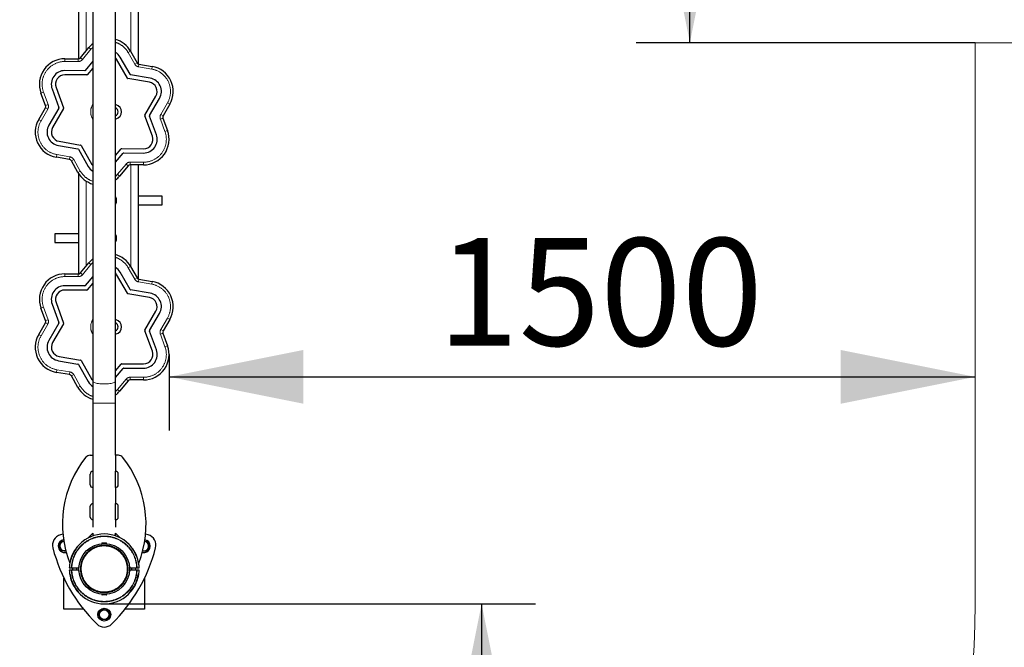
# Model space of a CAD drawing. Units: millimetres. Extents: x 3185 to 16671, y 1747 to 13997.
# Drawn here: x 7297 to 9129, y 3166 to 4333 of the extents above; entities that cross this region are included whole.
import ezdxf

# ---------------------------------------------------------------- set-up
doc = ezdxf.new("R2010")
doc.units = ezdxf.units.MM
doc.header["$LTSCALE"] = 50
doc.linetypes.add('PHANTOM', pattern=[12.7, 6.35, -1.27, 1.27, -1.27, 1.27, -1.27])
doc.layers.add('THICK_LINE', color=7, linetype='Continuous', lineweight=25)
doc.styles.add('SLDTEXTSTYLE0', font='TXT', dxfattribs={"width": 0.605})
doc.dimstyles.new('SLDDIMSTYLE0', dxfattribs={"dimtxt": 200, "dimasz": 250, "dimexe": 0, "dimexo": 0.0625, "dimgap": 50, "dimtad": 2, "dimdec": 1, "dimrnd": 1e-09, "dimzin": 12, "dimdsep": 46, "dimtxsty": 'SLDTEXTSTYLE0', "dimsah": 1, "dimcen": 0.09, "dimadec": 0, "dimazin": 3, "dimtfac": 1, "dimtofl": 0, "dimtmove": 0, "dimatfit": 3, "dimfxl": 0, "dimfrac": 2, "dimtolj": 1, "dimtzin": 12, "dimarcsym": 0})
doc.dimstyles.new('SLDDIMSTYLE2', dxfattribs={"dimtxt": 200, "dimasz": 250, "dimexe": 0, "dimexo": 0.0625, "dimgap": 50, "dimtad": 2, "dimdec": 0, "dimrnd": 1e-09, "dimzin": 12, "dimdsep": 46, "dimtxsty": 'SLDTEXTSTYLE0', "dimsah": 1, "dimcen": 0.09, "dimadec": 0, "dimazin": 3, "dimtfac": 1, "dimtofl": 0, "dimtmove": 0, "dimatfit": 3, "dimfxl": 0, "dimfrac": 2, "dimtolj": 1, "dimtzin": 12, "dimarcsym": 0})

# ---------------------------------------------------------------- blocks, each defined once
blk = doc.blocks.new('_D')
at = {"layer": 'THICK_LINE', "color": 7}
for p, q in [((7574.6, 3710.8), (7574.6, 3569.3)), ((7574.6, 3669.3), (9074.6, 3669.3))]:
    blk.add_line(p, q, dxfattribs=at)
for points in [[(7574.6, 3669.3), (7824.6, 3619.3), (7824.6, 3719.3)], [(9074.6, 3669.3), (8824.6, 3719.3), (8824.6, 3619.3)]]:
    blk.add_solid(points, dxfattribs=at)
at = {"layer": 'THICK_LINE', "color": 7, "insert": (8074, 3927.2), "char_height": 200, "attachment_point": 1, "style": 'SLDTEXTSTYLE0'}
blk.add_mtext('1500', dxfattribs=at)
blk = doc.blocks.new('_D_1')
at = {"layer": 'THICK_LINE', "color": 7}
for p, q in [((8543.8, 4290.6), (8544.3, 5790.6)), ((9074.6, 4290.4), (8443.8, 4290.6))]:
    blk.add_line(p, q, dxfattribs=at)
for points in [[(8544.3, 5790.6), (8494.2, 5540.6), (8594.2, 5540.6)], [(8543.8, 4290.6), (8593.9, 4540.6), (8493.9, 4540.6)]]:
    blk.add_solid(points, dxfattribs=at)
at = {"layer": 'THICK_LINE', "color": 7, "insert": (8286.2, 4790.1), "char_height": 200, "attachment_point": 1, "rotation": 89.9809, "style": 'SLDTEXTSTYLE0'}
blk.add_mtext('1500', dxfattribs=at)
blk = doc.blocks.new('_D_13')
at = {"layer": 'THICK_LINE', "color": 7}
for p, q in [((7454, 3247.1), (8256.2, 3247.1)), ((8156.2, 3247.1), (8156.2, 1747.1)), ((7574.6, 1747.1), (8256.2, 1747.1))]:
    blk.add_line(p, q, dxfattribs=at)
for points in [[(8156.2, 3247.1), (8106.2, 2997.1), (8206.2, 2997.1)], [(8156.2, 1747.1), (8206.2, 1997.1), (8106.2, 1997.1)]]:
    blk.add_solid(points, dxfattribs=at)
at = {"layer": 'THICK_LINE', "color": 7, "insert": (7898.4, 2246.6), "char_height": 200, "attachment_point": 1, "rotation": 90, "style": 'SLDTEXTSTYLE0'}
blk.add_mtext('1500', dxfattribs=at)
blk = doc.blocks.new('_D_17')
at = {"layer": 'THICK_LINE', "color": 7}
for p, q in [((13629.9, 12285.8), (11918.9, 13997.5)), ((3256, 5196.7), (11989.6, 13926.8)), ((6264.7, 2186.7), (3185.3, 5267.4))]:
    blk.add_line(p, q, dxfattribs=at)
for points in [[(11989.6, 13926.8), (11777.5, 13785.4), (11848.2, 13714.7)], [(3256, 5196.7), (3468.1, 5338.1), (3397.4, 5408.8)]]:
    blk.add_solid(points, dxfattribs=at)
at = {"layer": 'THICK_LINE', "color": 7, "insert": (7219, 9522.7), "char_height": 200, "attachment_point": 1, "rotation": 44.9881, "style": 'SLDTEXTSTYLE0'}
blk.add_mtext('12349', dxfattribs=at)

msp = doc.modelspace()

# ---------------------------------------------------------------- linework, layer by layer
at = {"color": 7, "linetype": 'Continuous', "lineweight": 25}
for p, q in [((7432.84, 5462.71), (7432.84, 3661.53)), ((7475.14, 3661.53), (7475.14, 5462.71)), ((7516.99, 4463.53), (7516.99, 4251.38)), ((7406.99, 4260.82), (7406.99, 4446.52)), ((7409.55, 4262.46), (7425.43, 4281.52)), ((7502.85, 4274.74), (7515.18, 4253.21)), ((7380.89, 4260.75), (7405.69, 4260.65)), ((7432.84, 4256.04), (7418.78, 4239.15)), ((7496.98, 4224.62), (7476.83, 4259.82)), ((7502.05, 4231.86), (7483.77, 4263.8)), ((7518.67, 4250.77), (7543.11, 4246.56)), ((7417.62, 4238.61), (7380.82, 4238.75)), ((7432.84, 4243.54), (7422.51, 4231.14)), ((7421.35, 4230.6), (7380.79, 4230.75)), ((7537.99, 4217), (7498.03, 4223.88)), ((7539.36, 4224.88), (7503.1, 4231.13)), ((7344.88, 4173.8), (7336.31, 4197.08)), ((7356.95, 4204.67), (7369.68, 4170.14)), ((7364.46, 4207.43), (7378.49, 4169.37)), ((7529.61, 4156.14), (7550.02, 4191.19)), ((7538.42, 4155.37), (7556.94, 4187.17)), ((7332.02, 4148.12), (7344.51, 4169.56)), ((7369.57, 4168.87), (7351.04, 4137.06)), ((7378.37, 4168.1), (7357.96, 4133.04)), ((7475.98, 4175.21), (7475.14, 4175.42)), ((7575.96, 4176.11), (7563.47, 4154.68)), ((7475.14, 4148.82), (7475.98, 4149.03)), ((7543.52, 4116.81), (7529.5, 4154.87)), ((7551.03, 4119.56), (7538.31, 4154.1)), ((7563.1, 4150.43), (7571.68, 4127.16)), ((7369.99, 4107.24), (7409.96, 4100.35)), ((7368.62, 4099.36), (7404.89, 4093.11)), ((7405.93, 4092.38), (7424.22, 4060.44)), ((7411.01, 4099.62), (7431.15, 4064.42)), ((7475.14, 4080.7), (7485.47, 4093.1)), ((7486.63, 4093.64), (7527.19, 4093.49)), ((7389.32, 4073.47), (7364.87, 4077.68)), ((7405.13, 4049.49), (7392.81, 4071.02)), ((7475.14, 4068.19), (7489.21, 4085.09)), ((7490.37, 4085.63), (7527.17, 4085.49)), ((7498.43, 4061.78), (7482.56, 4042.72)), ((7527.1, 4063.49), (7502.29, 4063.58)), ((7516.99, 4063.53), (7516.99, 3851.38)), ((7406.99, 3860.82), (7406.99, 4046.52)), ((7475.85, 3997.12), (7475.14, 3998.34)), ((7475.14, 3995.9), (7475.85, 3997.12)), ((7561.99, 4005.12), (7516.99, 4005.12)), ((7561.99, 3989.12), (7561.99, 4005.12)), ((7516.99, 3989.12), (7561.99, 3989.12)), ((7406.99, 3935.12), (7361.99, 3935.12)), ((7361.99, 3935.12), (7361.99, 3919.12)), ((7475.85, 3927.12), (7475.14, 3928.34)), ((7475.14, 3925.9), (7475.85, 3927.12)), ((7361.99, 3919.12), (7406.99, 3919.12)), ((7409.55, 3862.46), (7425.43, 3881.52)), ((7502.85, 3874.74), (7515.18, 3853.21)), ((7380.89, 3860.75), (7405.69, 3860.65)), ((7432.84, 3856.04), (7418.78, 3839.15)), ((7496.98, 3824.62), (7476.83, 3859.82)), ((7502.05, 3831.86), (7483.77, 3863.8)), ((7518.67, 3850.77), (7543.11, 3846.56)), ((7421.35, 3830.6), (7380.79, 3830.75)), ((7417.62, 3838.61), (7380.82, 3838.75)), ((7432.84, 3843.54), (7422.51, 3831.14)), ((7539.36, 3824.88), (7503.1, 3831.13)), ((7537.99, 3817), (7498.03, 3823.88)), ((7344.88, 3773.8), (7336.31, 3797.08)), ((7356.95, 3804.67), (7369.68, 3770.14)), ((7364.46, 3807.43), (7378.49, 3769.37)), ((7475.98, 3775.21), (7475.14, 3775.42)), ((7529.61, 3756.14), (7550.02, 3791.19)), ((7538.42, 3755.37), (7556.94, 3787.17)), ((7575.96, 3776.11), (7563.47, 3754.68)), ((7332.02, 3748.12), (7344.51, 3769.56)), ((7369.57, 3768.87), (7351.04, 3737.06)), ((7378.37, 3768.1), (7357.96, 3733.04)), ((7475.14, 3748.82), (7475.98, 3749.03)), ((7543.52, 3716.81), (7529.5, 3754.87)), ((7551.03, 3719.56), (7538.31, 3754.1)), ((7563.1, 3750.43), (7571.68, 3727.16)), ((7369.99, 3707.24), (7409.96, 3700.35)), ((7368.62, 3699.36), (7404.89, 3693.11)), ((7405.93, 3692.38), (7424.22, 3660.44)), ((7411.01, 3699.62), (7431.15, 3664.42)), ((7475.14, 3680.7), (7485.47, 3693.1)), ((7475.14, 3668.19), (7489.21, 3685.09)), ((7486.63, 3693.64), (7527.19, 3693.49)), ((7490.37, 3685.63), (7527.17, 3685.49)), ((7389.32, 3673.47), (7364.87, 3677.68)), ((7405.13, 3649.49), (7392.81, 3671.02)), ((7432.84, 3661.53), (7432.84, 3620.12)), ((7475.14, 3620.12), (7475.14, 3661.53)), ((7498.43, 3661.78), (7482.56, 3642.72)), ((7527.1, 3663.49), (7502.29, 3663.58)), ((7432.84, 3620.12), (7432.84, 3523.62)), ((7475.14, 3523.62), (7475.14, 3620.12)), ((7427.57, 3523.62), (7432.84, 3523.62)), ((7432.84, 3523.62), (7432.86, 3493.62)), ((7475.14, 3523.62), (7475.12, 3493.62)), ((7480.41, 3523.62), (7475.14, 3523.62)), ((7427.88, 3468.62), (7427.87, 3488.62)), ((7432.86, 3493.62), (7432.84, 3463.62)), ((7475.1, 3463.62), (7475.14, 3493.62)), ((7480.1, 3468.62), (7480.12, 3488.62)), ((7432.88, 3463.62), (7432.9, 3433.62)), ((7475.1, 3463.62), (7475.08, 3433.62)), ((7427.92, 3408.62), (7427.91, 3428.62)), ((7432.9, 3433.62), (7432.84, 3403.62)), ((7475.06, 3403.62), (7475.14, 3433.62)), ((7480.06, 3408.62), (7480.07, 3428.62)), ((7432.93, 3403.62), (7432.94, 3389.98)), ((7475.06, 3403.62), (7475.05, 3389.98)), ((7376.83, 3376.67), (7372.38, 3375.49)), ((7424.26, 3369.92), (7432.84, 3378.52)), ((7432.84, 3378.52), (7432.84, 3373.58)), ((7475.14, 3373.58), (7475.14, 3378.52)), ((7475.14, 3378.52), (7483.72, 3369.92)), ((7535.6, 3375.49), (7531.15, 3376.67)), ((7369.45, 3355.51), (7375.68, 3364.53)), ((7374.14, 3345.59), (7369.45, 3355.51)), ((7375.68, 3364.53), (7378.51, 3363.35)), ((7449.24, 3359.37), (7458.65, 3359.37)), ((7450.34, 3360.47), (7457.57, 3360.47)), ((7451.59, 3359.37), (7451.59, 3359.31)), ((7456.39, 3359.31), (7456.39, 3359.37)), ((7457.57, 3360.47), (7457.64, 3360.47)), ((7458.65, 3359.37), (7458.74, 3359.37)), ((7529.47, 3363.35), (7533.84, 3363.64)), ((7538.54, 3353.73), (7532.3, 3344.71)), ((7533.84, 3363.64), (7538.54, 3353.73)), ((7382.12, 3345.86), (7374.14, 3345.59)), ((7532.3, 3344.71), (7525.86, 3345.86)), ((7390.2, 3322.62), (7389.84, 3322.62)), ((7517.79, 3322.62), (7518.14, 3322.62)), ((7389.02, 3314.12), (7392.78, 3314.12)), ((7392.78, 3310.12), (7389.02, 3310.12)), ((7390.62, 3301.62), (7389.84, 3301.62)), ((7393.73, 3314.12), (7392.78, 3314.12)), ((7392.78, 3310.12), (7393.73, 3310.12)), ((7393.73, 3314.12), (7406.04, 3314.12)), ((7406.04, 3310.12), (7393.73, 3310.12)), ((7394.99, 3314.12), (7394.99, 3310.12)), ((7402.99, 3310.12), (7402.99, 3314.12)), ((7406.04, 3314.12), (7406.92, 3316.23)), ((7406.92, 3308.01), (7406.04, 3310.12)), ((7501.06, 3316.23), (7501.95, 3314.12)), ((7501.95, 3310.12), (7501.06, 3308.01)), ((7501.95, 3314.12), (7514.26, 3314.12)), ((7514.26, 3310.12), (7501.95, 3310.12)), ((7504.99, 3314.12), (7504.99, 3310.12)), ((7512.99, 3310.12), (7512.99, 3314.12)), ((7515.2, 3314.12), (7514.26, 3314.12)), ((7514.26, 3310.12), (7515.2, 3310.12)), ((7515.2, 3314.12), (7518.96, 3314.12)), ((7518.96, 3310.12), (7515.2, 3310.12)), ((7517.36, 3301.62), (7518.14, 3301.62)), ((7378.99, 3237.12), (7378.99, 3295.08)), ((7392.49, 3293.58), (7392.49, 3292.02)), ((7392.49, 3292.02), (7392.49, 3292.02)), ((7515.49, 3292.02), (7515.49, 3293.58)), ((7515.49, 3292.02), (7515.49, 3292.02)), ((7528.99, 3295.08), (7528.99, 3237.12)), ((7458.74, 3264.87), (7449.24, 3264.87)), ((7457.64, 3263.77), (7450.34, 3263.77)), ((7451.59, 3264.93), (7451.59, 3264.87)), ((7456.39, 3264.87), (7456.39, 3264.93)), ((7415.39, 3237.12), (7378.99, 3237.12)), ((7443.06, 3228.01), (7449.29, 3237.03)), ((7447.76, 3218.09), (7443.06, 3228.01)), ((7449.29, 3237.03), (7460.23, 3236.14)), ((7464.92, 3226.23), (7458.69, 3217.21)), ((7460.23, 3236.14), (7464.92, 3226.23)), ((7528.99, 3237.12), (7492.59, 3237.12)), ((7458.69, 3217.21), (7447.76, 3218.09))]:
    msp.add_line(p, q, dxfattribs=at)
at = {"color": 8, "linetype": 'PHANTOM', "lineweight": 18}
for p, q in [((7503.69, 4273.28), (7503.69, 4463.58)), ((7420.29, 4433.44), (7420.29, 4275.35)), ((7429.27, 4278.32), (7413.4, 4259.26)), ((7429.27, 4278.32), (7425.43, 4281.52)), ((7429.27, 4278.32), (7425.43, 4281.52)), ((7498.51, 4272.26), (7502.85, 4274.75)), ((7498.51, 4272.26), (7502.85, 4274.74)), ((7510.84, 4250.73), (7498.51, 4272.26)), ((7380.87, 4255.75), (7380.89, 4260.75)), ((7380.88, 4260.75), (7380.87, 4255.75)), ((7405.67, 4255.65), (7380.87, 4255.75)), ((7405.67, 4255.65), (7405.69, 4260.65)), ((7413.4, 4259.26), (7409.55, 4262.46)), ((7510.84, 4250.73), (7515.18, 4253.21)), ((7517.82, 4245.84), (7518.67, 4250.77)), ((7542.26, 4241.63), (7517.82, 4245.84)), ((7542.26, 4241.63), (7543.12, 4246.56)), ((7542.26, 4241.63), (7543.11, 4246.56)), ((7341, 4198.81), (7336.3, 4197.09)), ((7336.31, 4197.08), (7341, 4198.81)), ((7341, 4198.81), (7349.57, 4175.53)), ((7559.15, 4157.19), (7571.64, 4178.63)), ((7571.64, 4178.63), (7575.96, 4176.11)), ((7571.64, 4178.63), (7575.96, 4176.12)), ((7348.83, 4167.04), (7336.35, 4145.6)), ((7344.51, 4169.56), (7348.83, 4167.04)), ((7344.88, 4173.8), (7349.57, 4175.53)), ((7475.14, 4175.42), (7475.51, 4175.33)), ((7332.02, 4148.12), (7336.35, 4145.6)), ((7332.02, 4148.12), (7336.35, 4145.6)), ((7558.41, 4148.7), (7563.1, 4150.43)), ((7566.99, 4125.43), (7558.41, 4148.7)), ((7559.15, 4157.19), (7563.47, 4154.68)), ((7566.99, 4125.43), (7571.68, 4127.16)), ((7566.99, 4125.43), (7571.68, 4127.15)), ((7364.86, 4077.68), (7365.72, 4082.61)), ((7364.87, 4077.68), (7365.72, 4082.61)), ((7365.72, 4082.61), (7390.17, 4078.39)), ((7389.32, 4073.47), (7390.17, 4078.39)), ((7392.81, 4071.02), (7397.15, 4073.51)), ((7397.15, 4073.51), (7409.47, 4051.98)), ((7502.29, 4063.58), (7502.31, 4068.58)), ((7502.31, 4068.58), (7527.12, 4068.49)), ((7527.1, 4063.49), (7527.12, 4068.49)), ((7527.1, 4063.49), (7527.12, 4068.49)), ((7405.13, 4049.49), (7409.47, 4051.98)), ((7405.14, 4049.49), (7409.47, 4051.98)), ((7478.72, 4045.92), (7494.59, 4064.98)), ((7498.43, 4061.78), (7494.59, 4064.98)), ((7503.69, 3873.28), (7503.69, 4063.58)), ((7420.29, 4033.44), (7420.29, 3875.35)), ((7482.55, 4042.71), (7478.72, 4045.92)), ((7482.56, 4042.72), (7478.72, 4045.92)), ((7429.27, 3878.32), (7413.4, 3859.26)), ((7429.27, 3878.32), (7425.43, 3881.52)), ((7429.27, 3878.32), (7425.43, 3881.52)), ((7498.51, 3872.26), (7502.85, 3874.75)), ((7498.51, 3872.26), (7502.85, 3874.74)), ((7510.84, 3850.73), (7498.51, 3872.26)), ((7380.87, 3855.75), (7380.89, 3860.75)), ((7380.88, 3860.75), (7380.87, 3855.75)), ((7405.67, 3855.65), (7380.87, 3855.75)), ((7405.67, 3855.65), (7405.69, 3860.65)), ((7413.4, 3859.26), (7409.55, 3862.46)), ((7510.84, 3850.73), (7515.18, 3853.21)), ((7517.82, 3845.84), (7518.67, 3850.77)), ((7542.26, 3841.63), (7517.82, 3845.84)), ((7542.26, 3841.63), (7543.12, 3846.56)), ((7542.26, 3841.63), (7543.11, 3846.56)), ((7341, 3798.81), (7336.3, 3797.09)), ((7336.31, 3797.08), (7341, 3798.81)), ((7341, 3798.81), (7349.57, 3775.53)), ((7344.88, 3773.8), (7349.57, 3775.53)), ((7475.14, 3775.42), (7475.51, 3775.33)), ((7559.15, 3757.19), (7571.64, 3778.63)), ((7571.64, 3778.63), (7575.96, 3776.11)), ((7571.64, 3778.63), (7575.96, 3776.12)), ((7348.83, 3767.04), (7336.35, 3745.6)), ((7344.51, 3769.56), (7348.83, 3767.04)), ((7559.15, 3757.19), (7563.47, 3754.68)), ((7332.02, 3748.12), (7336.35, 3745.6)), ((7332.02, 3748.12), (7336.35, 3745.6)), ((7558.41, 3748.7), (7563.1, 3750.43)), ((7566.99, 3725.43), (7558.41, 3748.7)), ((7566.99, 3725.43), (7571.68, 3727.16)), ((7566.99, 3725.43), (7571.68, 3727.15)), ((7364.86, 3677.68), (7365.72, 3682.61)), ((7364.87, 3677.68), (7365.72, 3682.61)), ((7365.72, 3682.61), (7390.17, 3678.39)), ((7389.32, 3673.47), (7390.17, 3678.39)), ((7392.81, 3671.02), (7397.15, 3673.51)), ((7397.15, 3673.51), (7409.47, 3651.98)), ((7478.72, 3645.92), (7494.59, 3664.98)), ((7498.43, 3661.78), (7494.59, 3664.98)), ((7502.29, 3663.58), (7502.31, 3668.58)), ((7502.31, 3668.58), (7527.12, 3668.49)), ((7527.1, 3663.49), (7527.12, 3668.49)), ((7527.1, 3663.49), (7527.12, 3668.49)), ((7405.13, 3649.49), (7409.47, 3651.98)), ((7405.14, 3649.49), (7409.47, 3651.98)), ((7482.55, 3642.71), (7478.72, 3645.92)), ((7482.56, 3642.72), (7478.72, 3645.92)), ((7475.14, 3620.12), (7432.84, 3620.12)), ((7400.99, 3349.75), (7400.99, 3349.15)), ((7506.99, 3349.75), (7506.99, 3349.15)), ((7398.99, 3277.48), (7398.99, 3278.94)), ((7508.99, 3277.48), (7508.99, 3278.94))]:
    msp.add_line(p, q, dxfattribs=at)
at = {"color": 8, "linetype": 'PHANTOM', "lineweight": 18, "flags": 128}
for points in [[(7432.84, 4282.09), (7431.89, 4281.18), (7429.27, 4278.32)], [(7475.14, 4148.82), (7475.34, 4148.64), (7475.14, 4148.33)], [(7475.14, 4042.14), (7476.09, 4043.06), (7478.72, 4045.92)], [(7432.84, 3882.09), (7431.89, 3881.18), (7429.27, 3878.32)], [(7475.14, 3748.82), (7475.34, 3748.64), (7475.14, 3748.33)], [(7475.14, 3661.53), (7474.96, 3660.82), (7474.42, 3660.11), (7473.53, 3659.44), (7472.31, 3658.79), (7470.77, 3658.2), (7468.95, 3657.66), (7466.87, 3657.19), (7464.57, 3656.79), (7462.08, 3656.47), (7459.47, 3656.24), (7456.75, 3656.1), (7453.99, 3656.06), (7451.23, 3656.1), (7448.52, 3656.24), (7445.9, 3656.47), (7443.42, 3656.79), (7441.12, 3657.19), (7439.04, 3657.66), (7437.21, 3658.2), (7435.67, 3658.79), (7434.45, 3659.44), (7433.56, 3660.11), (7433.02, 3660.82), (7432.84, 3661.53)], [(7475.14, 3642.14), (7476.09, 3643.06), (7478.72, 3645.92)]]:
    msp.add_lwpolyline(points, dxfattribs=at)
at = {"color": 7, "linetype": 'Continuous', "lineweight": 25, "flags": 128}
for points in [[(7476.83, 4259.82), (7475.39, 4261.94), (7475.14, 4262.25)], [(7431.15, 4064.42), (7432.6, 4062.3), (7432.84, 4061.99)], [(7476.83, 3859.82), (7475.39, 3861.94), (7475.14, 3862.25)], [(7431.15, 3664.42), (7432.6, 3662.3), (7432.84, 3661.53)], [(7506.99, 3349.75), (7505.62, 3351.6), (7504.22, 3353.37), (7502.28, 3355.63), (7501.09, 3356.91), (7500.45, 3357.58), (7500.24, 3357.79), (7500.24, 3357.79)], [(7529.93, 3366.39), (7531.71, 3365.9), (7533.6, 3365.01)]]:
    msp.add_lwpolyline(points, dxfattribs=at)
at = {"color": 7, "linetype": 'Continuous', "lineweight": 25}
for centre, radius in [((7453.99, 3312.12), 47.25), ((7453.99, 3227.12), 12), ((7453.99, 3227.12), 8.93)]:
    msp.add_circle(centre, radius, dxfattribs=at)
at = {"color": 8, "linetype": 'PHANTOM', "lineweight": 18}
for radius in [44.36, 42.83]:
    msp.add_circle((7453.99, 3312.12), radius, dxfattribs=at)
at = {"color": 7, "linetype": 'Continuous', "lineweight": 25}
for centre, radius, start, end in [((7461.78, 4251.15), 47.37, 127.65684, 140.11487), ((7461.78, 4251.15), 47.37, 29.88515, 73.61616), ((7429.27, 4278.32), 5, 140.11487, 140.21553), ((7461.78, 4251.15), 25.37, 29.91391, 58.21797), ((7498.51, 4272.26), 5, 29.78678, 29.88515), ((7380.76, 4213.39), 47.36, 89.8604, 200.13888), ((7380.87, 4255.75), 5, 89.78578, 89.8604), ((7405.71, 4265.65), 5, 269.78578, 320.21553), ((7519.52, 4255.7), 5, 209.78678, 260.22207), ((7380.76, 4213.39), 25.36, 89.88223, 200.11361), ((7417.62, 4240.11), 1.5, 269.78578, 320.21553), ((7542.26, 4241.63), 5, 80.10881, 80.22207), ((7534.98, 4199.89), 47.37, 329.88824, 80.10881), ((7380.76, 4213.39), 17.36, 89.90235, 200.09031), ((7421.36, 4232.1), 1.5, 269.78578, 320.21553), ((7498.28, 4225.36), 1.5, 209.78678, 260.22207), ((7503.35, 4232.61), 1.5, 209.78678, 260.22207), ((7534.98, 4199.89), 17.37, 329.9462, 80.04519), ((7534.98, 4199.89), 25.37, 329.91839, 80.07571), ((7341, 4198.81), 5, 200.13888, 200.22527), ((7340.19, 4172.08), 5, 329.78507, 20.22527), ((7368.27, 4169.62), 1.5, 329.78507, 20.22527), ((7377.08, 4168.85), 1.5, 329.78507, 20.22527), ((7471.19, 4162.12), 8.5, 297.69119, 62.30881), ((7472.69, 4162.12), 13.5, 284.11037, 75.88963), ((7571.64, 4178.63), 5, 329.78507, 329.88824), ((7372.97, 4124.34), 47.35, 149.85436, 260.14269), ((7336.35, 4145.6), 5, 149.78507, 149.85436), ((7530.91, 4155.38), 1.5, 149.78507, 200.22527), ((7539.72, 4154.61), 1.5, 149.78507, 200.22527), ((7567.79, 4152.16), 5, 149.78507, 200.22527), ((7372.97, 4124.34), 25.35, 149.87463, 260.11947), ((7372.97, 4124.34), 17.35, 149.89332, 260.09806), ((7527.22, 4110.84), 47.35, 269.85732, 20.14196), ((7566.99, 4125.43), 5, 20.14196, 20.22527), ((7527.22, 4110.84), 25.35, 269.87824, 20.1176), ((7527.22, 4110.84), 17.35, 269.89754, 20.09513), ((7404.63, 4091.63), 1.5, 29.78678, 80.22207), ((7409.7, 4098.87), 1.5, 29.78678, 80.22207), ((7486.62, 4092.14), 1.5, 89.78578, 140.21553), ((7365.72, 4082.61), 5, 260.14269, 260.22207), ((7388.47, 4068.54), 5, 29.78678, 80.22207), ((7490.36, 4084.13), 1.5, 89.78578, 140.21553), ((7409.47, 4051.98), 5, 209.78678, 209.88608), ((7446.2, 4073.09), 47.37, 209.88608, 253.6133), ((7446.2, 4073.09), 25.37, 209.9151, 238.21227), ((7502.27, 4058.58), 5, 89.78578, 140.21553), ((7527.12, 4068.49), 5, 269.78578, 269.85732), ((7446.2, 4073.09), 47.37, 307.65269, 320.11395), ((7478.72, 4045.92), 5, 320.11395, 320.21553), ((7461.99, 3997.12), 15, 331.24284, 28.75716), ((7461.99, 3927.12), 15, 331.24284, 28.75716), ((7461.78, 3851.15), 47.37, 127.65684, 140.11487), ((7461.78, 3851.15), 47.37, 29.88515, 73.61616), ((7429.27, 3878.32), 5, 140.11487, 140.21553), ((7461.78, 3851.15), 25.37, 29.91391, 58.21797), ((7498.51, 3872.26), 5, 29.78678, 29.88515), ((7380.76, 3813.39), 47.36, 89.8604, 200.13888), ((7380.87, 3855.75), 5, 89.78578, 89.8604), ((7405.71, 3865.65), 5, 269.78578, 320.21553), ((7519.52, 3855.7), 5, 209.78678, 260.22207), ((7380.76, 3813.39), 25.36, 89.88223, 200.11361), ((7380.76, 3813.39), 17.36, 89.90235, 200.09031), ((7417.62, 3840.11), 1.5, 269.78578, 320.21553), ((7421.36, 3832.1), 1.5, 269.78578, 320.21553), ((7503.35, 3832.61), 1.5, 209.78678, 260.22207), ((7542.26, 3841.63), 5, 80.10881, 80.22207), ((7534.98, 3799.89), 47.37, 329.88824, 80.10881), ((7498.28, 3825.36), 1.5, 209.78678, 260.22207), ((7534.98, 3799.89), 17.37, 329.9462, 80.04519), ((7534.98, 3799.89), 25.37, 329.91839, 80.07571), ((7341, 3798.81), 5, 200.13888, 200.22527), ((7472.69, 3762.12), 13.5, 284.11037, 75.88963), ((7571.64, 3778.63), 5, 329.78507, 329.88824), ((7340.19, 3772.08), 5, 329.78507, 20.22527), ((7368.27, 3769.62), 1.5, 329.78507, 20.22527), ((7377.08, 3768.85), 1.5, 329.78507, 20.22527), ((7471.19, 3762.12), 8.5, 297.69119, 62.30881), ((7530.91, 3755.38), 1.5, 149.78507, 200.22527), ((7372.97, 3724.34), 47.35, 149.85436, 260.14269), ((7336.35, 3745.6), 5, 149.78507, 149.85436), ((7539.72, 3754.61), 1.5, 149.78507, 200.22527), ((7567.79, 3752.16), 5, 149.78507, 200.22527), ((7372.97, 3724.34), 25.35, 149.87463, 260.11947), ((7372.97, 3724.34), 17.35, 149.89332, 260.09806), ((7527.22, 3710.84), 47.35, 269.85732, 20.14196), ((7527.22, 3710.84), 25.35, 269.87824, 20.1176), ((7566.99, 3725.43), 5, 20.14196, 20.22527), ((7527.22, 3710.84), 17.35, 269.89754, 20.09513), ((7404.63, 3691.63), 1.5, 29.78678, 80.22207), ((7409.7, 3698.87), 1.5, 29.78678, 80.22207), ((7486.62, 3692.14), 1.5, 89.78578, 140.21553), ((7490.36, 3684.13), 1.5, 89.78578, 140.21553), ((7365.72, 3682.61), 5, 260.14269, 260.22207), ((7388.47, 3668.54), 5, 29.78678, 80.22207), ((7409.47, 3651.98), 5, 209.78678, 209.88608), ((7446.2, 3673.09), 47.37, 209.88608, 253.6133), ((7446.2, 3673.09), 25.37, 209.9151, 238.21227), ((7502.27, 3658.58), 5, 89.78578, 140.21553), ((7527.12, 3668.49), 5, 269.78578, 269.85732), ((7446.2, 3673.09), 47.37, 307.65269, 320.11395), ((7478.72, 3645.92), 5, 320.11395, 320.21553), ((7576.19, 3395.24), 200, 141.45737, 201.29063), ((7427.58, 3513.62), 10, 90.04063, 141.36485), ((7480.4, 3513.62), 10, 38.63515, 89.95937), ((7331.79, 3395.24), 200, 338.70937, 38.54263), ((7432.87, 3488.62), 5, 90.04063, 180.04063), ((7475.12, 3488.62), 5, 359.95937, 89.95937), ((7432.88, 3468.62), 5, 180.04063, 270.04063), ((7475.1, 3468.62), 5, 269.95937, 359.95937), ((7432.91, 3428.62), 5, 90.04063, 180.04063), ((7475.07, 3428.62), 5, 359.95937, 89.95937), ((7432.92, 3408.62), 5, 180.04063, 270.04063), ((7475.06, 3408.62), 5, 269.95937, 359.95937), ((7377.65, 3356.2), 20, 105.2634, 194.7366), ((7453.99, 3312.12), 65, 44.63954, 135.36046), ((7530.34, 3356.2), 20, 345.2634, 74.7366), ((7380.38, 3354.62), 12, 101.19893, 180), ((7380.38, 3354.62), 12, 180, 282.12103), ((7380.38, 3354.62), 8.93, 102.07246, 281.2475), ((7487.48, 3288.56), 105.6, 139.03638, 144.98933), ((7453.99, 3312.12), 65, 135.36046, 144.62541), ((7450.34, 3359.37), 1.1, 90, 180), ((7457.64, 3359.37), 1.1, 0, 90), ((7419.7, 3287.94), 106.61, 35.03897, 40.93532), ((7527.6, 3354.62), 12, 257.87897, 60), ((7527.6, 3354.62), 8.93, 258.7525, 77.92754), ((7658.11, 3429.97), 310, 194.7366, 225.2634), ((7453.99, 3312.12), 65, 144.62541, 170.70379), ((7453.99, 3312.12), 64.65, 145.05988, 170.65357), ((7249.87, 3429.97), 310, 314.7366, 345.2634), ((7453.99, 3312.12), 65, 9.29621, 35.37459), ((7453.99, 3312.12), 64.65, 9.34643, 34.94012), ((7453.99, 3312.12), 65, 170.70379, 178.23677), ((7453.99, 3312.12), 65, 1.76323, 9.29621), ((7453.99, 3312.12), 65, 181.76323, 189.29621), ((7453.99, 3312.12), 65, 189.29621, 212.20423), ((7453.99, 3312.12), 64.23, 189.40807, 211.10243), ((7453.99, 3312.12), 64.23, 328.89757, 350.59193), ((7453.99, 3312.12), 65, 327.79577, 350.70379), ((7453.99, 3312.12), 65, 350.70379, 358.23677), ((7488.86, 3333.92), 105.36, 211.45915, 220.70313), ((7454.01, 3312.13), 65.02, 212.20681, 226.18421), ((7453.99, 3312.12), 65, 226.18679, 313.81321), ((7450.34, 3264.87), 1.1, 180, 270), ((7457.64, 3264.87), 1.1, 270, 0), ((7419.28, 3333.81), 105.16, 319.28816, 328.54956), ((7453.95, 3312.16), 65.06, 313.81932, 327.78967), ((7453.99, 3223.96), 20, 225.2634, 314.7366)]:
    msp.add_arc(centre, radius, start, end, dxfattribs=at)
at = {"color": 8, "linetype": 'PHANTOM', "lineweight": 18}
for centre, radius, start, end in [((7461.78, 4251.15), 42.37, 29.88515, 71.61753), ((7380.76, 4213.39), 42.36, 89.8604, 200.13888), ((7405.71, 4265.65), 10, 269.78578, 320.21553), ((7519.52, 4255.7), 10, 209.78678, 260.22207), ((7534.98, 4199.89), 42.37, 329.88824, 80.10881), ((7340.19, 4172.08), 10, 329.78507, 20.22527), ((7453.99, 4162.12), 25.25, 146.89004, 213.10996), ((7453.99, 4162.12), 25.25, 352.49166, 7.50834), ((7372.97, 4124.34), 42.35, 149.85436, 260.14269), ((7567.79, 4152.16), 10, 149.78507, 200.22527), ((7527.22, 4110.84), 42.35, 269.85732, 20.14196), ((7388.47, 4068.54), 10, 29.78678, 80.22207), ((7502.27, 4058.58), 10, 89.78578, 140.21553), ((7446.2, 4073.09), 42.37, 209.88608, 251.61432), ((7461.78, 3851.15), 42.37, 29.88515, 71.61753), ((7380.76, 3813.39), 42.36, 89.8604, 200.13888), ((7405.71, 3865.65), 10, 269.78578, 320.21553), ((7519.52, 3855.7), 10, 209.78678, 260.22207), ((7534.98, 3799.89), 42.37, 329.88824, 80.10881), ((7340.19, 3772.08), 10, 329.78507, 20.22527), ((7453.99, 3762.12), 25.25, 146.89004, 213.10996), ((7453.99, 3762.12), 25.25, 352.49166, 7.50834), ((7567.79, 3752.16), 10, 149.78507, 200.22527), ((7372.97, 3724.34), 42.35, 149.85436, 260.14269), ((7527.22, 3710.84), 42.35, 269.85732, 20.14196), ((7388.47, 3668.54), 10, 29.78678, 80.22207), ((7502.27, 3658.58), 10, 89.78578, 140.21553), ((7446.2, 3673.09), 42.37, 209.88608, 251.61432), ((7453.99, 3312.12), 61.24, 1.8715, 178.1285), ((7453.99, 3312.12), 60.3, 1.90076, 178.09924), ((7453.99, 3312.12), 61.24, 181.8715, 358.1285), ((7453.99, 3312.12), 60.3, 181.90076, 358.09924)]:
    msp.add_arc(centre, radius, start, end, dxfattribs=at)
at = {"layer": 'THICK_LINE', "color": 7, "lineweight": 18}
for p, q in [((9074.58, 3247.12), (9074.58, 4290.43)), ((9074.58, 4290.43), (10474.63, 4290.43))]:
    msp.add_line(p, q, dxfattribs=at)
for centre, start, end in [((7325.62, 3247.12), 180, 270), ((7574.58, 3247.12), 270, 0)]:
    msp.add_arc(centre, 1500, start, end, dxfattribs=at)

# ---------------------------------------------------------------- dimensions: what is measured, and where the dimension line sits
at = {"layer": 'THICK_LINE', "color": 7}
for base, p1, p2, angle, dimstyle, picture, middle in [((11989.64, 13926.76), (6264.74, 2186.68), (13629.9, 12285.82), 44.98806, 'SLDDIMSTYLE2', '_D_17', (7622.8, 9561.74)), ((8544.32, 5790.61), (9074.58, 4290.43), (8891.98, 5790.49), 89.9809, 'SLDDIMSTYLE0', '_D_1', (8544.07, 5040.61)), ((8156.18, 1747.12), (7453.99, 3247.12), (7574.58, 1747.12), 90, 'SLDDIMSTYLE0', '_D_13', (8156.18, 2497.12))]:
    dim = msp.add_linear_dim(base=base, p1=p1, p2=p2, angle=angle, dimstyle=dimstyle, dxfattribs=at)
    dim.commit()
    dim.dimension.update_dxf_attribs({"geometry": picture, "text_midpoint": middle, "dimtype": 160})
dim = msp.add_linear_dim(base=(9074.58, 3669.35), p1=(7574.58, 3710.84), p2=(9074.58, 3247.12), dimstyle='SLDDIMSTYLE0', dxfattribs=at)
dim.commit()
dim.dimension.update_dxf_attribs({"geometry": '_D', "text_midpoint": (8324.58, 3669.35), "dimtype": 160})

doc.saveas('drawing.dxf')
